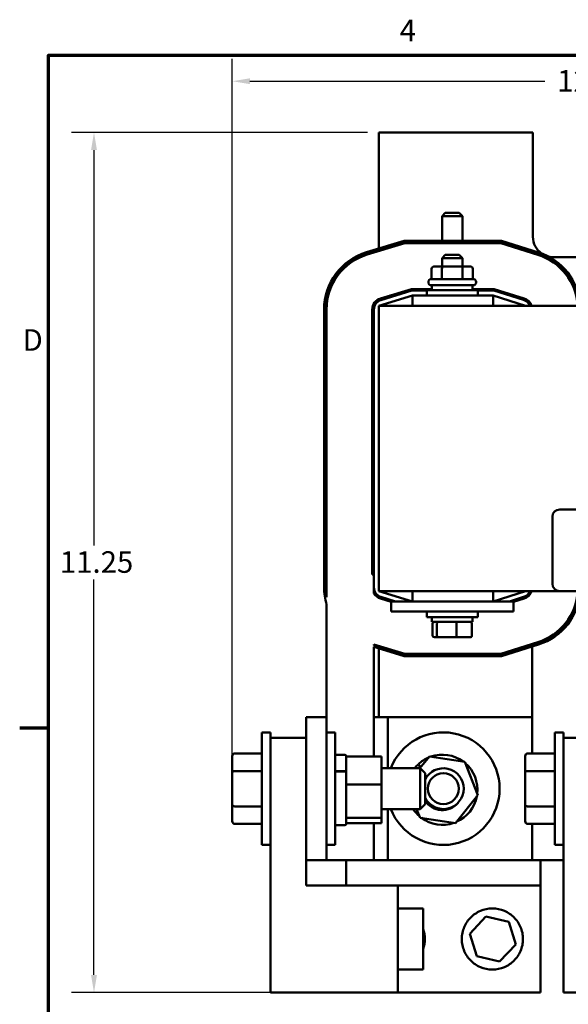
# Model space of a CAD drawing. Units: inches. Extents: x 0.05 to 2.15, y 0.02 to 1.67.
# Drawn here: x 0.06 to 0.36, y 1.12 to 1.67 of the extents above; entities that cross this region are included whole.
import ezdxf

# ---------------------------------------------------------------- set-up
doc = ezdxf.new("R2010")
doc.units = ezdxf.units.IN
doc.header["$LTSCALE"] = 0.1
doc.header["$MEASUREMENT"] = 0
doc.layers.get('0').update_dxf_attribs({"lineweight": 25})
for name, color, linetype, lineweight in [('Border (ANSI)', 7, 'Continuous', 70), ('Dimension (ANSI)', 7, 'Continuous', 25), ('Visible (ANSI)', 7, 'Continuous', 50)]:
    doc.layers.add(name, color=color, linetype=linetype, lineweight=lineweight)
doc.styles.add('Note Text (ANSI)', font='tahoma.ttf')
doc.dimstyles.new('Default (ANSI)', dxfattribs={"dimscale": 0.1, "dimtxt": 0.1200000047683716, "dimasz": 0.0984251946210861, "dimexe": 0.125, "dimexo": 0.0625, "dimgap": 0.031496062992126, "dimtad": 0, "dimtih": 1, "dimtoh": 1, "dimrnd": 1e-08, "dimzin": 4, "dimdsep": 46, "dimtxsty": 'Note Text (ANSI)', "dimcen": 0.09, "dimdle": 0.3937007874015748, "dimclrd": 256, "dimclre": 256, "dimclrt": 256, "dimadec": 0, "dimazin": 1, "dimtfac": 1, "dimtofl": 0, "dimtmove": 0, "dimatfit": 3, "dimfxl": 1, "dimtolj": 1, "dimtzin": 4, "dimlwd": -1, "dimlwe": -1, "dimarcsym": 0})

# ---------------------------------------------------------------- blocks, each defined once
blk = doc.blocks.new('Borders Default Border')
at = {"layer": 'Border (ANSI)'}
blk.add_line((0.74999998873613, 12.7499993391863), (0.590000002402959, 12.7499993391863), dxfattribs=at)
at = {"layer": 'Border (ANSI)', "flags": 128}
blk.add_lwpolyline([(0.74999998873613, 0.4999999924907534), (0.74999998873613, 16.49999993992603), (21.24999939926027, 16.49999993992603), (21.24999939926027, 0.4999999924907534), (0.74999998873613, 0.4999999924907534)], dxfattribs=at)
at = {"layer": 'Border (ANSI)', "char_height": 0.1200000014830762, "attachment_point": 7, "style": 'Note Text (ANSI)'}
for s, insert in [('4', (2.708143697873929, 16.53999999999999)), ('D', (0.6060356862317248, 14.81499999925846))]:
    blk.add_mtext(s, dxfattribs=dict(at, insert=insert))
blk = doc.blocks.new('*D28')
at = {"layer": 'Defpoints', "color": 0, "transparency": 16777216}
for p in [(0.7087961116569366, 1.635448963052093), (0.7087961116569366, 1.280969723437362), (0.1775233843842092, 1.250237233425773)]:
    blk.add_point(p, dxfattribs=at)
at = {"layer": 'Dimension (ANSI)', "transparency": 16777216}
for p, q in [((0.1775233843842092, 1.256487233425773), (0.1775233843842092, 1.647948963052093)), ((0.7087961116569366, 1.287219723437362), (0.7087961116569366, 1.647948963052093)), ((0.1873659038463179, 1.635448963052093), (0.3517836564054427, 1.635448963052093)), ((0.698953592194828, 1.635448963052093), (0.4034153083900924, 1.635448963052093))]:
    blk.add_line(p, q, dxfattribs=at)
for points in [[(0.1873659038463179, 1.637089382962444), (0.1873659038463179, 1.633808543141741), (0.1775233843842092, 1.635448963052093)], [(0.698953592194828, 1.637089382962444), (0.698953592194828, 1.633808543141741), (0.7087961116569366, 1.635448963052093)]]:
    blk.add_solid(points, dxfattribs=at)
at = {"layer": 'Dimension (ANSI)', "transparency": 16777216, "insert": (0.3549332627046553, 1.64169879536214), "char_height": 0.0120000004768372, "attachment_point": 1, "style": 'Note Text (ANSI)'}
blk.add_mtext('\\A1; \\fTahoma|b0|i0;12.25', dxfattribs=at)
blk = doc.blocks.new('*D29')
at = {"layer": 'Defpoints', "color": 0, "transparency": 16777216}
for p in [(0.2592052025660282, 1.606924268891867), (0.1004199461085425, 1.127560632528273), (0.2698415662023913, 1.127560632528273)]:
    blk.add_point(p, dxfattribs=at)
at = {"layer": 'Dimension (ANSI)', "transparency": 16777216}
for p, q in [((0.2529552025660282, 1.606924268891867), (0.0879199461085424, 1.606924268891867)), ((0.1004199461085424, 1.597081749429759), (0.1004199461085425, 1.37664188931933)), ((0.1004199461085425, 1.137403151990382), (0.1004199461085425, 1.35784301210081)), ((0.2635915662023913, 1.127560632528273), (0.0879199461085425, 1.127560632528273))]:
    blk.add_line(p, q, dxfattribs=at)
for points in [[(0.098779526198191, 1.597081749429759), (0.1020603660188938, 1.597081749429759), (0.1004199461085424, 1.606924268891867)], [(0.0987795261981911, 1.137403151990382), (0.1020603660188939, 1.137403151990382), (0.1004199461085425, 1.127560632528273)]]:
    blk.add_solid(points, dxfattribs=at)
at = {"layer": 'Dimension (ANSI)', "transparency": 16777216, "insert": (0.0777537264154306, 1.373492283020117), "char_height": 0.0120000004768372, "attachment_point": 1, "style": 'Note Text (ANSI)'}
blk.add_mtext('\\A1; \\fTahoma|b0|i0;11.25', dxfattribs=at)

msp = doc.modelspace()

# ---------------------------------------------------------------- linework, layer by layer
at = {"layer": 'Visible (ANSI)'}
for p, q in [((0.345114293475119, 1.606924268891867), (0.2592052025660281, 1.606924268891867)), ((0.2592052025660281, 1.606924268891867), (0.2592052025660281, 1.542206705052204)), ((0.345114293475119, 1.548742450710049), (0.345114293475119, 1.606924268891867)), ((0.2962506571114823, 1.562083359800969), (0.2944324752933005, 1.560265177982787)), ((0.3057961116569369, 1.560265177982787), (0.2944324752933005, 1.560265177982787)), ((0.2944324752933005, 1.546515177982787), (0.2944324752933005, 1.560265177982787)), ((0.2962506571114823, 1.562083359800969), (0.303977929838755, 1.562083359800969)), ((0.303977929838755, 1.562083359800969), (0.3057961116569369, 1.560265177982787)), ((0.3057961116569369, 1.546515177982787), (0.3057961116569369, 1.560265177982787)), ((0.2522840501286367, 1.540106469727103), (0.2734034200549736, 1.546515177982854)), ((0.2735383156168362, 1.545606087073763), (0.2525480289293115, 1.539236549343512)), ((0.2526800183296489, 1.538801589151717), (0.2736057633977675, 1.545151541619218)), ((0.2734034200549736, 1.546515177982854), (0.3274961993492567, 1.546515177982854)), ((0.3273574621466676, 1.545606087073763), (0.2735383156168362, 1.545606087073763)), ((0.2736057633977675, 1.545151541619218), (0.327288093545373, 1.545151541619218)), ((0.2944324752933005, 1.545151541619151), (0.2944324752933005, 1.545606087073696)), ((0.3057961116569369, 1.545151541619151), (0.3057961116569369, 1.545606087073696)), ((0.327288093545373, 1.545151541619218), (0.3478002375745866, 1.538741496610088)), ((0.3479358171169211, 1.539175351145559), (0.3273574621466676, 1.545606087073763)), ((0.3274961993492567, 1.546515177982854), (0.3482069762015902, 1.5400430602165)), ((0.2592052025660281, 1.541256679858426), (0.2592052025660281, 1.540781667261537)), ((0.2962506571114817, 1.538674268891963), (0.2944324752932999, 1.536856087073782)), ((0.3057961116569363, 1.536856087073782), (0.2944324752932999, 1.536856087073782)), ((0.2944324752932999, 1.532219723437418), (0.2944324752932999, 1.536856087073782)), ((0.2962506571114817, 1.538674268891963), (0.3039779298387545, 1.538674268891963)), ((0.3039779298387545, 1.538674268891963), (0.3057961116569364, 1.536856087073782)), ((0.3057961116569364, 1.532219723437418), (0.3057961116569364, 1.536856087073782)), ((0.4091084069631886, 1.537378814346412), (0.3564779298387553, 1.537378814346412)), ((0.295146847690723, 1.532219723437421), (0.2901943698868267, 1.532219723437418)), ((0.3050667712790144, 1.532219723437421), (0.295146847690723, 1.532219723437421)), ((0.3100342170634094, 1.532219723437418), (0.3050667712790144, 1.532219723437421)), ((0.2886197788410661, 1.530856087073782), (0.2886197788410661, 1.525174268891964)), ((0.2943583642328826, 1.530856087073785), (0.2943583642328826, 1.525174268891966)), ((0.3058528788669345, 1.530856087073785), (0.3058528788669345, 1.525174268891966)), ((0.3116088081091699, 1.530856087073782), (0.3116088081091699, 1.525174268891964)), ((0.2868188389296635, 1.523356087073782), (0.2868188389296635, 1.523583359801054)), ((0.2884097480205726, 1.525174268891964), (0.3118188389296635, 1.525174268891964)), ((0.3118188389296635, 1.521765177982873), (0.2884097480205726, 1.521765177982873)), ((0.2887506571114817, 1.521765177982873), (0.2887506571114817, 1.519083359801055)), ((0.3114779298387544, 1.521765177982873), (0.3114779298387544, 1.519083359801055)), ((0.3134097480205726, 1.523356087073782), (0.3134097480205726, 1.523583359801054)), ((0.2779291661554644, 1.51601517798286), (0.2592052025660278, 1.510333359801042)), ((0.2773895839080139, 1.519651541619218), (0.2600846236885769, 1.514400322392007)), ((0.2603486024892518, 1.513530402008423), (0.2775244794698764, 1.518742450710132)), ((0.2654062472107745, 1.516015177982795), (0.268536976946947, 1.516015177982795)), ((0.2887506571114817, 1.519651541619218), (0.2773895839080139, 1.519651541619218)), ((0.2775244794698764, 1.518742450710132), (0.2859097480205726, 1.518742450710132)), ((0.3228415662023915, 1.516015177982885), (0.2779291661554644, 1.516015177982885)), ((0.2779291661554644, 1.510333359801067), (0.2779291661554644, 1.516015177982885)), ((0.2859097480205726, 1.519083359801054), (0.3143188389296635, 1.519083359801054)), ((0.2859097480205726, 1.516015177982873), (0.2859097480205726, 1.519083359801054)), ((0.323396515012748, 1.519651541619218), (0.3114779298387544, 1.519651541619218)), ((0.3143188389296635, 1.516015177982873), (0.3143188389296635, 1.519083359801054)), ((0.3143188389296636, 1.518742450710132), (0.3232577778101589, 1.518742450710132)), ((0.3410233843842096, 1.510333359801042), (0.3228415662023915, 1.51601517798286)), ((0.3228415662023915, 1.510333359801067), (0.3228415662023915, 1.516015177982885)), ((0.3232577778101589, 1.518742450710132), (0.3399230661649509, 1.51353454809926)), ((0.3401942252496199, 1.514402257170195), (0.323396515012748, 1.519651541619218)), ((0.3319850505374316, 1.516015177982795), (0.3350328786491117, 1.516015177982795)), ((0.6682961116569368, 1.510333359801067), (0.2592052025660278, 1.510333359801067)), ((0.2592052025660278, 1.351242450710157), (0.2592052025660278, 1.510333359801067)), ((0.2287052025660277, 1.353264930804288), (0.2287052025660277, 1.508310879706874)), ((0.2296142934751187, 1.508310879706874), (0.2296142934751187, 1.353264930804288)), ((0.2300688389296642, 1.347863675976101), (0.2300688389296642, 1.508310879706875)), ((0.2555688389296641, 1.508310879706874), (0.2555688389296641, 1.360515177982854)), ((0.2564779298387551, 1.353264930804294), (0.2564779298387551, 1.50831087970688)), ((0.3600214266468056, 1.396797159965873), (0.5791123357377148, 1.396797159965873)), ((0.3559305175558966, 1.355433523602237), (0.3559305175558966, 1.392706250874964)), ((0.2564779298387551, 1.360515177982854), (0.2555688389296641, 1.360515177982854)), ((0.2564779298387551, 1.349987156917502), (0.2564779298387551, 1.353264930804288)), ((0.2592052025660278, 1.351242450710157), (0.6682961116569368, 1.351242450710157)), ((0.2592052025660278, 1.351242450710132), (0.2779291661554644, 1.345560632528314)), ((0.2779291661554644, 1.351242450710158), (0.2779291661554644, 1.34556063252834)), ((0.3228415662023914, 1.345560632528314), (0.3410233843842096, 1.351242450710132)), ((0.3228415662023914, 1.351242450710158), (0.3228415662023914, 1.34556063252834)), ((0.5791123357377146, 1.351342614511327), (0.3600214266468056, 1.351342614511327)), ((0.2600846236885769, 1.347175488119155), (0.2660233843842087, 1.345373361217085)), ((0.2685369769469478, 1.345560632528314), (0.2603486024892518, 1.348045408502752)), ((0.2660233843842086, 1.345560632528249), (0.2654062472107743, 1.345560632528249)), ((0.2660233843842088, 1.345560632528357), (0.2773870207478452, 1.345560632528361)), ((0.2660233843842088, 1.339878814346539), (0.2660233843842088, 1.345560632528357)), ((0.3228415662023906, 1.345560632528361), (0.2773870207478452, 1.345560632528361)), ((0.3228415662023905, 1.345560632528361), (0.3342052025660269, 1.345560632528357)), ((0.339923066164951, 1.348041262411914), (0.3319850505374307, 1.345560632528314)), ((0.3342052025660269, 1.345301983752344), (0.34019422524962, 1.347173553340967)), ((0.3350328786491116, 1.345560632528249), (0.3342052025660271, 1.345560632528249)), ((0.3342052025660269, 1.339878814346539), (0.3342052025660269, 1.345560632528357)), ((0.2300688389296642, 1.343843660689356), (0.2300688389296642, 1.280969723437399)), ((0.2660233843842088, 1.339878814346539), (0.2773870207478452, 1.339878814346542)), ((0.3228415662023906, 1.339878814346542), (0.2773870207478452, 1.339878814346542)), ((0.2859097480205727, 1.339878814346509), (0.2859097480205727, 1.336810632528327)), ((0.3143188389296636, 1.339878814346509), (0.3143188389296636, 1.336810632528327)), ((0.3228415662023905, 1.339878814346542), (0.3342052025660269, 1.339878814346539)), ((0.3143188389296636, 1.336810632528327), (0.2859097480205727, 1.336810632528327)), ((0.2887506571114818, 1.334128814346509), (0.2887506571114818, 1.336810632528327)), ((0.2887506571114817, 1.334128814346509), (0.3114779298387545, 1.334128814346509)), ((0.3114779298387545, 1.334128814346509), (0.3114779298387545, 1.336810632528327)), ((0.2891695766066682, 1.326492450710144), (0.2891695766066682, 1.333219723437417)), ((0.2916000845007265, 1.326492450710148), (0.2916000845007265, 1.33321972343742)), ((0.3025448013691765, 1.326492450710149), (0.3025448013691765, 1.333219723437421)), ((0.3110590103435681, 1.326492450710146), (0.3110590103435681, 1.333219723437419)), ((0.2901690941289011, 1.325583359801054), (0.2923776378317212, 1.325583359801056)), ((0.2923776378317212, 1.325583359801056), (0.3023228371779382, 1.325583359801057)), ((0.3023228371779382, 1.325583359801057), (0.3100594928213352, 1.325583359801055)), ((0.3478002375745866, 1.322834313901074), (0.327288093545373, 1.316424268891945)), ((0.2564779298387551, 1.32114672613983), (0.2564779298387551, 1.321621738736719)), ((0.2736057633977675, 1.316424268891945), (0.2564779298387551, 1.321621738736719)), ((0.2564779298387551, 1.32114672613983), (0.2735383156168363, 1.315969723437399)), ((0.2564779298387551, 1.259042198574236), (0.2564779298387551, 1.320196700946053)), ((0.2734034200549736, 1.315060632528308), (0.2564779298387551, 1.320196700946053)), ((0.2592052025660277, 1.320794143249469), (0.2592052025660277, 1.32031913065258)), ((0.2592052025660277, 1.319369105458802), (0.2592052025660277, 1.280969723437321)), ((0.3273574621466676, 1.315969723437399), (0.3479358171169211, 1.322400459365604)), ((0.3482069762015902, 1.321532750294662), (0.3274961993492567, 1.315060632528308)), ((0.344659748020573, 1.321376687772954), (0.344659748020573, 1.321852910915404)), ((0.344659748020573, 1.320424241488054), (0.3446597480205731, 1.260879384236638)), ((0.3274961993492567, 1.315060632528308), (0.2734034200549736, 1.315060632528308)), ((0.2735383156168363, 1.315969723437399), (0.3273574621466676, 1.315969723437399)), ((0.327288093545373, 1.316424268891945), (0.2736057633977675, 1.316424268891945)), ((0.2187052025660275, 1.280969723437426), (0.2187052025660275, 1.269606087073789)), ((0.2300688389296638, 1.280969723437426), (0.2187052025660275, 1.280969723437426)), ((0.2300688389296638, 1.280969723437426), (0.2300688389296638, 1.201424268891971)), ((0.2641597480205729, 1.280969723437392), (0.2564779298387551, 1.280969723437392)), ((0.2641597480205729, 1.280969723437392), (0.2641597480205729, 1.252560632528301)), ((0.344659748020573, 1.280969723437352), (0.2641597480205729, 1.280969723437352)), ((0.1940688389296638, 1.209833359801051), (0.1940688389296638, 1.272560632528324)), ((0.1988415662023911, 1.272560632528324), (0.1940688389296638, 1.272560632528324)), ((0.1988415662023911, 1.269606087073782), (0.1988415662023911, 1.272560632528324)), ((0.1988415662023911, 1.269606087073795), (0.1988415662023911, 1.12756063252834)), ((0.2187052025660275, 1.269606087073795), (0.1988415662023911, 1.269606087073795)), ((0.2187052025660275, 1.187219723437431), (0.2187052025660275, 1.269606087073795)), ((0.2300688389296638, 1.272560632528324), (0.234841566202391, 1.272560632528324)), ((0.234841566202391, 1.272560632528324), (0.234841566202391, 1.209833359801051)), ((0.357341566202391, 1.209833359801051), (0.357341566202391, 1.272560632528324)), ((0.3621142934751182, 1.272560632528324), (0.357341566202391, 1.272560632528324)), ((0.3621142934751182, 1.269606087073782), (0.3621142934751182, 1.272560632528324)), ((0.3621142934751182, 1.269606087073795), (0.3621142934751183, 1.12756063252834)), ((0.3819779298387546, 1.269606087073795), (0.3621142934751182, 1.269606087073795)), ((0.1775233843842093, 1.259304793190934), (0.1775233843842092, 1.250237233425773)), ((0.1788870207478456, 1.260879384236694), (0.1940688389296638, 1.260879384236694)), ((0.2355233843842092, 1.26001031908982), (0.2402961116569365, 1.26001031908982)), ((0.2409779298387547, 1.259328500908002), (0.2409779298387547, 1.259042198574253)), ((0.2409779298387547, 1.259042198574254), (0.2606597480205728, 1.259042198574254)), ((0.2409779298387547, 1.259042198574254), (0.2409779298387546, 1.257175750714867)), ((0.2409779298387547, 1.257175750714867), (0.2409779298387547, 1.250538854872539)), ((0.2606597480205728, 1.243467904884547), (0.2606597480205728, 1.259042198574254)), ((0.2820736586166733, 1.25256063252827), (0.2873528905379601, 1.259159672429879)), ((0.2873528905379601, 1.259159672429879), (0.307070341995133, 1.256156632089703)), ((0.3407961116569365, 1.259304793190934), (0.3407961116569365, 1.250237233425773)), ((0.3421597480205727, 1.260879384236694), (0.357341566202391, 1.260879384236694)), ((0.2606597480205728, 1.252560632528324), (0.282250657111482, 1.252560632528324)), ((0.2814801200437045, 1.254125573228825), (0.2810824004067608, 1.254689226843998)), ((0.2812826082848577, 1.254878535292601), (0.281679492027205, 1.254316066318486)), ((0.2823450166738076, 1.252899830099682), (0.2814801200437045, 1.254125573228825)), ((0.281679492027205, 1.254316066318485), (0.2825223724628725, 1.253121524836013)), ((0.282250657111482, 1.229833359801051), (0.282250657111482, 1.252560632528324)), ((0.2849779298387547, 1.249833359801051), (0.282250657111482, 1.252560632528324)), ((0.307070341995133, 1.256156632089703), (0.3143283585005376, 1.237579298059817)), ((0.1775233843842092, 1.250237233425773), (0.1775233843842092, 1.232129436399526)), ((0.1788870207478456, 1.251023341013693), (0.1940688389296638, 1.251023341013693)), ((0.2355233843842092, 1.250984545474635), (0.2402961116569365, 1.250984545474635)), ((0.2355233843842092, 1.250751281111382), (0.2402961116569365, 1.250751281111382)), ((0.2409779298387547, 1.250538854872539), (0.2409779298387547, 1.25030465182038)), ((0.2409779298387547, 1.25030465182038), (0.2409779298387547, 1.245334352743934)), ((0.2849779298387547, 1.249833359801051), (0.2849779298387547, 1.232560632528324)), ((0.3407961116569365, 1.250237233425773), (0.3407961116569365, 1.232129436399526)), ((0.3421597480205727, 1.251023341013693), (0.357341566202391, 1.251023341013693)), ((0.2409779298387546, 1.245334352743934), (0.2409779298387546, 1.243467904884547)), ((0.2409779298387546, 1.243467904884547), (0.2606597480205728, 1.243467904884547)), ((0.2409779298387546, 1.243467904884547), (0.2409779298387546, 1.241241567945998)), ((0.2409779298387547, 1.241241567945998), (0.2409779298387547, 1.227116907793208)), ((0.2606597480205728, 1.224890570854659), (0.2606597480205728, 1.243467904884547)), ((0.3143283585005376, 1.237579298059817), (0.3018689235487694, 1.222005004370107)), ((0.1775233843842092, 1.232129436399526), (0.1775233843842093, 1.223089199138441)), ((0.1788870207478456, 1.231340952941686), (0.1940688389296638, 1.231340952941686)), ((0.2606597480205728, 1.229833359801051), (0.282250657111482, 1.229833359801051)), ((0.2641597480205729, 1.229833359801029), (0.2641597480205729, 1.201424268891938)), ((0.2821514720915967, 1.225008044710283), (0.2802662599015243, 1.229833359800997)), ((0.2849779298387547, 1.232560632528324), (0.282250657111482, 1.229833359801051)), ((0.3407961116569365, 1.232129436399526), (0.3407961116569365, 1.223089199138441)), ((0.3421597480205727, 1.231340952941686), (0.357341566202391, 1.231340952941686)), ((0.2409779298387546, 1.227116907793208), (0.2409779298387546, 1.224890570854659)), ((0.2606597480205728, 1.224890570854659), (0.2409779298387546, 1.224890570854659)), ((0.2409779298387547, 1.224890570854659), (0.2409779298387547, 1.224530681775497)), ((0.2409779298387547, 1.224530681775497), (0.2409779298387547, 1.221601228180729)), ((0.2606597480205728, 1.221887530514477), (0.2606597480205728, 1.224890570854659)), ((0.3018689235487694, 1.222005004370107), (0.2821514720915967, 1.225008044710283)), ((0.1788870207478456, 1.221514608092681), (0.1940688389296638, 1.221514608092681)), ((0.2355233843842092, 1.220919409998911), (0.2402961116569365, 1.220919409998911)), ((0.2409779298387547, 1.221887530514477), (0.2606597480205729, 1.221887530514477)), ((0.2564779298387551, 1.201424268891945), (0.2564779298387551, 1.221887530514464)), ((0.3421597480205728, 1.221514608092681), (0.357341566202391, 1.221514608092681)), ((0.3446597480205731, 1.221514608092625), (0.3446597480205731, 1.201424268891904)), ((0.1988415662023911, 1.209833359801051), (0.1940688389296639, 1.209833359801051)), ((0.2300688389296638, 1.209833359801051), (0.234841566202391, 1.209833359801051)), ((0.3621142934751182, 1.209833359801051), (0.357341566202391, 1.209833359801051)), ((0.2187052025660275, 1.201424268891971), (0.2300688389296638, 1.201424268891971)), ((0.2300688389296642, 1.201424268891945), (0.2564779298387551, 1.201424268891945)), ((0.2409779298387548, 1.187219723437349), (0.2409779298387548, 1.201424268891894)), ((0.2564779298387551, 1.201424268891938), (0.2641597480205729, 1.201424268891938)), ((0.2641597480205729, 1.201424268891897), (0.3446597480205731, 1.201424268891897)), ((0.3446597480205731, 1.201424268891904), (0.3621142934751182, 1.201424268891904)), ((0.3493415662023911, 1.201424268891894), (0.3493415662023911, 1.187219723437349)), ((0.2187052025660275, 1.187219723437431), (0.2698415662023911, 1.187219723437431)), ((0.2698415662023911, 1.12756063252834), (0.2698415662023911, 1.187219723437431)), ((0.2698415662023911, 1.187219723437364), (0.3493415662023911, 1.187219723437364)), ((0.3493415662023911, 1.187219723437364), (0.3493415662023912, 1.127560632528273)), ((0.2698415662023911, 1.174435632528332), (0.2839324752933002, 1.174435632528332)), ((0.2839324752933002, 1.174435632528332), (0.2839324752933002, 1.140344723437423)), ((0.3099274976083958, 1.160353947039009), (0.3188854483741632, 1.169942034784646)), ((0.3188854483741632, 1.169942034784646), (0.3316679513184827, 1.166978265728459)), ((0.3316679513184827, 1.166978265728459), (0.3354925034970347, 1.154426408926636)), ((0.3137520497869479, 1.147802090237186), (0.3099274976083958, 1.160353947039009)), ((0.3354925034970347, 1.154426408926636), (0.3265345527312673, 1.144838321180999)), ((0.3265345527312673, 1.144838321180999), (0.3137520497869479, 1.147802090237186)), ((0.2698415662023911, 1.140344723437423), (0.2839324752933002, 1.140344723437423)), ((0.2698415662023911, 1.12756063252834), (0.1988415662023911, 1.12756063252834)), ((0.3493415662023912, 1.127560632528273), (0.2698415662023911, 1.127560632528273)), ((0.4331142934751183, 1.12756063252834), (0.3621142934751183, 1.12756063252834))]:
    msp.add_line(p, q, dxfattribs=at)
msp.add_circle((0.295159748020573, 1.241196996164641), 0.0086363636363636, dxfattribs=at)
for centre, radius, start, end in [((0.3564779298387553, 1.548742450710049), 0.0113636363636364, 180, 234.8651675653704), ((0.2619324752933005, 1.508310879706874), 0.0332272727272727, 106.8805086908091, 180), ((0.2619324752933005, 1.508310879706874), 0.0323181818181818, 106.8805086908092, 180), ((0.2619324752933005, 1.508310879706874), 0.0318636363636364, 106.8805086908091, 180), ((0.3382961116569367, 1.508328293673608), 0.0318636363636364, 3.607804768037739, 72.64597536373866), ((0.3382961116569367, 1.508328293673608), 0.0323181818181818, 3.556996327617911, 72.64597536373877), ((0.3382961116569367, 1.508328293673608), 0.0332272727272727, 3.459557572049197, 72.64597536373859), ((0.3564779298387553, 1.548742450710049), 0.0113636363636364, 256.6900767681409, 270), ((0.2884097480205726, 1.523583359801054), 0.0015909090909091, 90, 180), ((0.2884097480205726, 1.523356087073782), 0.0015909090909091, 180, 270), ((0.3118188389296635, 1.523583359801054), 0.0015909090909091, 0, 90), ((0.3118188389296635, 1.523356087073782), 0.0015909090909091, 270, 0), ((0.2619324752933005, 1.508310879706874), 0.0063636363636363, 106.880508690809, 180), ((0.2619324752933005, 1.50831087970688), 0.0054545454545454, 106.8805086908093, 180), ((0.3382961116569367, 1.508328293673614), 0.0054545454545454, 21.56739909540887, 72.64597536373833), ((0.3382961116569367, 1.508328293673608), 0.0063636363636364, 18.36575326319642, 72.64597536373883), ((0.3600214266468056, 1.392706250874964), 0.0040909090909091, 90.00000000000097, 180), ((0.3600214266468056, 1.355433523602237), 0.0040909090909091, 180, 270), ((0.2619324752933005, 1.353264930804288), 0.0332272727272727, 180, 196.4716136681885), ((0.2619324752933005, 1.353264930804288), 0.0323181818181818, 180, 189.6208438488304), ((0.2619324752933005, 1.353264930804294), 0.0054545454545454, 180, 253.11949130919), ((0.2619324752933005, 1.353264930804288), 0.0063636363636364, 211.0027191338747, 253.1194913091909), ((0.3382961116569367, 1.35324751683756), 0.0054545454545455, 287.3540246362624, 338.4326009045854), ((0.3382961116569367, 1.353247516837554), 0.0063636363636364, 287.3540246362612, 341.634246736801), ((0.3382961116569367, 1.353247516837554), 0.0318636363636364, 287.3540246362613, 356.3921952319619), ((0.3382961116569367, 1.353247516837554), 0.0323181818181818, 287.3540246362615, 356.4430036723816), ((0.3382961116569367, 1.353247516837554), 0.0332272727272727, 287.3540246362614, 356.5404424279503), ((0.295159748020573, 1.241196996164626), 0.0313636363636364, 201.2426724271489, 158.7573275728511), ((0.2355233843842092, 1.259328500908002), 0.0006818181818182, 90, 180), ((0.2402961116569365, 1.259328500908002), 0.0006818181818182, 0, 90), ((0.2946109070433649, 1.240582338399987), 0.0195454545454547, 113.4347189548368, 132.9933099240311), ((0.2946109070433648, 1.240582338399987), 0.0195454545454546, 53.43471895483661, 109.2456645369833), ((0.294610907043366, 1.240582338399986), 0.0195454545454561, 133.8010303760412, 142.2046477510912), ((0.295159748020573, 1.24119699616464), 0.0113636363636364, 206.3628330790272, 153.6371669209733), ((0.2946109070433648, 1.240582338399987), 0.0195454545454546, 353.4347189548365, 49.24566453698351), ((0.2946109070433648, 1.240582338399993), 0.0113636363636364, 136.1598019900447, 147.9625983754875), ((0.295159748020573, 1.241196996164628), 0.0115909090909091, 208.5462840793867, 300.2598921616898), ((0.2946109070433648, 1.240582338399987), 0.0195454545454546, 293.4347189548366, 349.2456645369837), ((0.2946109070433652, 1.240582338399987), 0.019545454545455, 213.3634279450866, 229.2456645369831), ((0.2946109070433648, 1.240582338399993), 0.0113636363636364, 212.0374016245125, 320.3155114129149), ((0.2946109070433648, 1.240582338399987), 0.0195454545454545, 233.4347189548365, 289.2456645369835), ((0.2355233843842092, 1.221601228180729), 0.0006818181818182, 180, 270), ((0.2402961116569365, 1.221601228180729), 0.0006818181818182, 270, 0), ((0.2678188389296639, 1.157390177982823), 0.0170454545454545, 340.967426648665, 19.03257335133503)]:
    msp.add_arc(centre, radius, start, end, dxfattribs=at)
for centre, major_axis, ratio, start_param, end_param in [((0.2901943698868267, 1.530856087073782), (0.0015745910457605, 0), 0.8660257324007089, 1.570796326794898, 3.141592653589794), ((0.295146847690723, 1.530856087073784), (0, -0.0013636363636364), 0.5782212024163499, 3.141592653590464, 4.712388980384279), ((0.3050667712790144, 1.530856087073784), (0, -0.0013636363636364), 0.5764788978080384, 1.570796326795306, 3.141592653589115), ((0.3100342170634094, 1.530856087073782), (-0.0015745910457605, 0), 0.8660257324007089, 3.141592653589793, 4.712388980384689), ((0.2901690941289011, 1.333219723437417), (0.0009995175222329, 1e-16), 0.9095297369675369, 1.57079632679481, 3.141592653589793), ((0.2923776378317212, 1.33321972343742), (0, 0.0009090909090909), 0.855308664094135, 0, 1.570796326794281), ((0.3023228371779382, 1.333219723437421), (0, 0.0009090909090909), 0.2441606103620241, 4.712388980385305, 6.283185307174299), ((0.3100594928213352, 1.333219723437419), (-0.0009995175222329, -1e-16), 0.9095297369675375, 3.141592653589793, 4.712388980384602), ((0.2901690941289011, 1.326492450710144), (0.0009995175222329, 1e-16), 0.9095297369675382, 3.141592653589796, 4.712388980384606), ((0.2923776378317212, 1.326492450710147), (0, -0.0009090909090909), 0.855308664094135, 4.712388980384073, 6.283185307179583), ((0.3023228371779382, 1.326492450710148), (0, -0.0009090909090909), 0.2441606103620248, -5.3042e-12, 1.570796326795512), ((0.3100594928213352, 1.326492450710146), (-0.0009995175222329, -1e-16), 0.9095297369675369, 1.57079632679481, 3.141592653589793), ((0.1788870207478456, 1.259304793190934), (0, -0.0015745910457605), 0.8660257324007098, 3.141592653589794, 4.712388980384691), ((0.3421597480205727, 1.259304793190934), (0, -0.0015745910457605), 0.8660257324007098, 3.141592653589794, 4.712388980384691), ((0.1788870207478456, 1.250237233425773), (0.0013636363636364, 0), 0.5764788978083352, 1.570796326794896, 3.141592653589787), ((0.3421597480205727, 1.250237233425773), (0.0013636363636364, 0), 0.5764788978083352, 1.570796326794896, 3.141592653589787), ((0.1788870207478456, 1.232129436399526), (0.0013636363636364, 0), 0.5782212024160558, 3.141592653589797, 4.712388980384689), ((0.3421597480205727, 1.232129436399526), (0.0013636363636364, 0), 0.5782212024160558, 3.141592653589797, 4.712388980384689), ((0.1788870207478456, 1.223089199138441), (0, 0.0015745910457605), 0.866025732400708, 1.570796326794896, 3.141592653589793), ((0.3421597480205728, 1.223089199138441), (0, 0.0015745910457605), 0.866025732400708, 1.570796326794896, 3.141592653589793)]:
    msp.add_ellipse(centre, major_axis=major_axis, ratio=ratio, start_param=start_param, end_param=end_param, dxfattribs=at)
for points, knots in [([(0.234841566202391, 1.250538854872539), (0.234841566202391, 1.250594043848293), (0.2348613794585747, 1.250659016406219), (0.2349261393641876, 1.25076080609757), (0.2349823889181219, 1.25081570191729), (0.2351016080371687, 1.250893328522303), (0.2351855273855128, 1.250929886662286), (0.2353407836282096, 1.250971747074982), (0.2354394931629587, 1.250984545474635), (0.2355233843842092, 1.250984545474635)], [0.1701311480982851, 0.1701311480982851, 0.1701311480982851, 0.1701311480982851, 0.1844212191828311, 0.1844212191828311, 0.1986358741804565, 0.1986358741804565, 0.2127662289736983, 0.2127662289736983, 0.2268297533041298, 0.2268297533041298, 0.2268297533041298, 0.2268297533041298]), ([(0.2355233843842092, 1.250751281111382), (0.2354395488821781, 1.250751281111382), (0.2353409105507623, 1.250738472985531), (0.2351857035225769, 1.250696576584041), (0.2351017927019991, 1.250659966190958), (0.2349825255325215, 1.250582211527608), (0.2349262429821244, 1.250527197043162), (0.2348614044832934, 1.250425158890755), (0.234841566202391, 1.250359997662063), (0.234841566202391, 1.25030465182038)], [0.2270796243384766, 0.2270796243384766, 0.2270796243384766, 0.2270796243384766, 0.2411338078989739, 0.2411338078989739, 0.2552694720935967, 0.2552694720935967, 0.2695080157309106, 0.2695080157309106, 0.2838387040808364, 0.2838387040808364, 0.2838387040808364, 0.2838387040808364]), ([(0.2402961116569365, 1.250984545474635), (0.240380002878187, 1.250984545474635), (0.2404787124129361, 1.250971747074982), (0.2406339686556328, 1.250929886662286), (0.2407178880039769, 1.250893328522303), (0.2408371071230237, 1.25081570191729), (0.2408933566769581, 1.25076080609757), (0.2409581165825711, 1.250659016406219), (0.2409779298387547, 1.250594043848293), (0.2409779298387547, 1.250538854872539)], [0.2268297533041297, 0.2268297533041297, 0.2268297533041297, 0.2268297533041297, 0.2408932776345611, 0.2408932776345611, 0.255023632427803, 0.255023632427803, 0.2692382874254287, 0.2692382874254287, 0.2835283585099744, 0.2835283585099744, 0.2835283585099744, 0.2835283585099744]), ([(0.2409779298387547, 1.25030465182038), (0.2409779298387547, 1.250359997662063), (0.2409580915578523, 1.250425158890755), (0.2408932530590213, 1.250527197043162), (0.2408369705086242, 1.250582211527608), (0.2407177033391466, 1.250659966190958), (0.2406337925185688, 1.250696576584041), (0.2404785854903834, 1.250738472985531), (0.2403799471589676, 1.250751281111382), (0.2402961116569365, 1.250751281111382)], [0.1703205445961168, 0.1703205445961168, 0.1703205445961168, 0.1703205445961168, 0.1846512329460426, 0.1846512329460426, 0.1988897765833565, 0.1988897765833565, 0.2130254407779793, 0.2130254407779793, 0.2270796243384766, 0.2270796243384766, 0.2270796243384766, 0.2270796243384766]), ([(0.3054552025660275, 1.157390177982823), (0.3054552025660275, 1.158577530633723), (0.3055790726473302, 1.159737369289428), (0.3060428568416352, 1.161971677564424), (0.306382937311137, 1.163047264183423), (0.3076899870456367, 1.166115747376233), (0.3089590979330143, 1.167954531799351), (0.3118724880759811, 1.170867921942318), (0.3137083639947429, 1.172168504446336), (0.3178835990516826, 1.173954783476434), (0.3202277535468183, 1.174435632528277), (0.3247735606761459, 1.174435632528277), (0.3271177151712816, 1.173954783476434), (0.3312929502282213, 1.172168504446336), (0.3331288261469831, 1.170867921942318), (0.3360422162899499, 1.167954531799351), (0.3373113271773275, 1.166115747376233), (0.3386183769118272, 1.163047264183423), (0.338958457381329, 1.161971677564424), (0.339422241575634, 1.159737369289428), (0.3395461116569366, 1.158577530633723), (0.3395461116569366, 1.156202825331922), (0.339422241575634, 1.155042986676217), (0.338958457381329, 1.152808678401221), (0.3386183769118272, 1.151733091782222), (0.3373113271773275, 1.148664608589412), (0.3360422162899499, 1.146825824166294), (0.3331288261469831, 1.143912434023328), (0.3312929502282213, 1.142611851519309), (0.3271177151712816, 1.140825572489212), (0.3247735606761459, 1.140344723437368), (0.3202277535468183, 1.140344723437368), (0.3178835990516826, 1.140825572489212), (0.3137083639947429, 1.142611851519309), (0.3118724880759811, 1.143912434023328), (0.3089590979330143, 1.146825824166294), (0.3076899870456367, 1.148664608589412), (0.306382937311137, 1.151733091782222), (0.3060428568416352, 1.152808678401221), (0.3055790726473302, 1.155042986676217), (0.3054552025660275, 1.156202825331922), (0.3054552025660275, 1.157390177982823)], [-6.233001202993865, -6.233001202993865, -6.233001202993865, -6.233001202993865, -6.033953404596873, -6.033953404596873, -5.834905606199882, -5.834905606199882, -5.436810009405898, -5.436810009405898, -5.055780455825647, -5.055780455825647, -4.674750902245397, -4.674750902245397, -4.293721348665147, -4.293721348665147, -3.912691795084898, -3.912691795084898, -3.514596198290916, -3.514596198290916, -3.315548399893924, -3.315548399893924, -3.116500601496933, -3.116500601496933, -2.917452803099942, -2.917452803099942, -2.71840500470295, -2.71840500470295, -2.320309407908967, -2.320309407908967, -1.939279854328717, -1.939279854328717, -1.558250300748468, -1.558250300748468, -1.177220747168217, -1.177220747168217, -0.7961911935879675, -0.7961911935879675, -0.3980955967939837, -0.3980955967939837, -0.1990477983969919, -0.1990477983969919, 0, 0, 0, 0])]:
    msp.add_open_spline(points, degree=3, knots=knots, dxfattribs=at)

# ---------------------------------------------------------------- block references
at = {"xscale": 0.1, "yscale": 0.1, "zscale": 0.1}
msp.add_blockref('Borders Default Border', (0, 0), dxfattribs=at)

# ---------------------------------------------------------------- dimensions: what is measured, and where the dimension line sits
at = {"layer": 'Dimension (ANSI)'}
for base, p1, p2, angle, text, override, picture, middle in [((0.7087961116569366, 1.635448963052093), (0.1775233843842092, 1.250237233425773), (0.7087961116569366, 1.280969723437362), 180, ' \\fTahoma|b0|i0;12.25', {"dimgap": 0.031496062992126, "dimtih": 0, "dimtoh": 0, "dimdec": 2, "dimlfac": 22, "dimtol": 0, "dimlim": 0, "dimtp": 0, "dimtm": 0, "dimtdec": 2, "dimatfit": 1}, '*D28', (0.3775994823977675, 1.635448963052093)), ((0.1004199461085425, 1.127560632528273), (0.2592052025660281, 1.606924268891867), (0.2698415662023912, 1.127560632528273), 90, ' \\fTahoma|b0|i0;11.25', {"dimgap": 0.031496062992126, "dimdec": 2, "dimlfac": 22, "dimtol": 0, "dimlim": 0, "dimtp": 0, "dimtm": 0, "dimtdec": 2, "dimatfit": 1}, '*D29', (0.1004199461085428, 1.36724245071007))]:
    dim = msp.add_linear_dim(base=base, p1=p1, p2=p2, angle=angle, text=text, dimstyle='Default (ANSI)', override=override, dxfattribs=at)
    dim.commit()
    dim.dimension.update_dxf_attribs({"geometry": picture, "text_midpoint": middle, "dimtype": 160})

doc.saveas('drawing.dxf')
